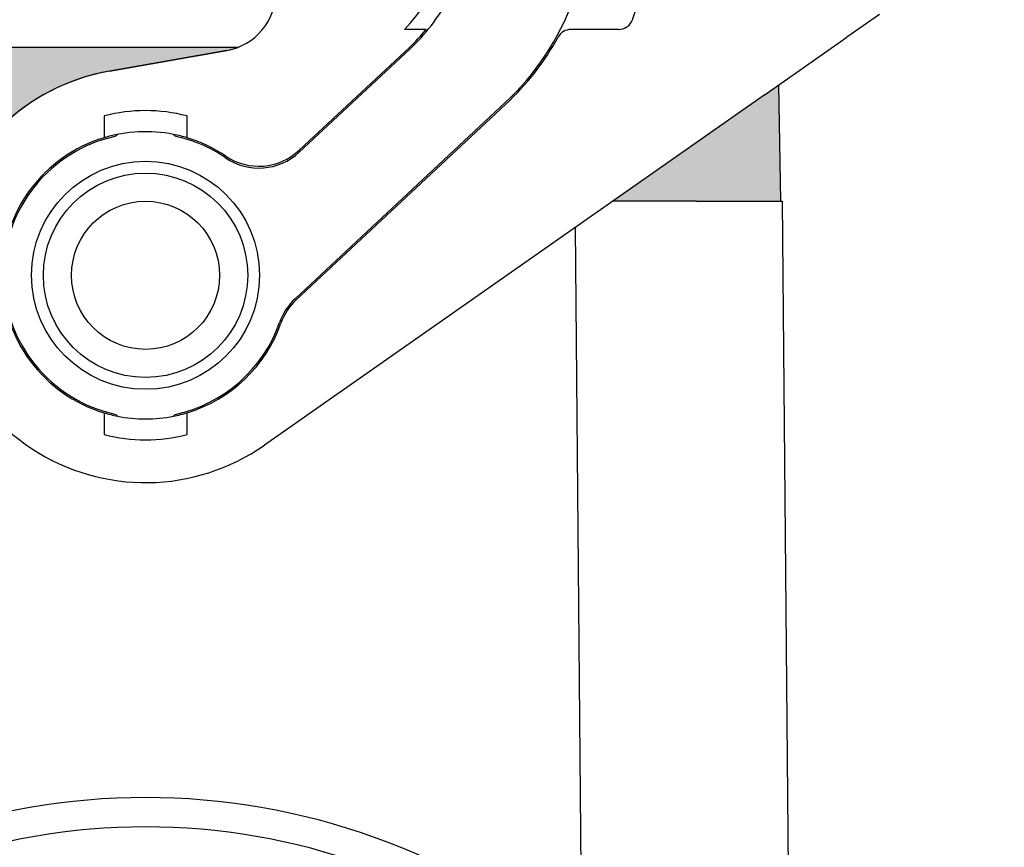
# Model space of a CAD drawing. Units: millimetres. Extents: x 46 to 343, y 152 to 362.
# Drawn here: x 261 to 295, y 242 to 270 of the extents above; entities that cross this region are included whole.
import ezdxf

# ---------------------------------------------------------------- set-up
doc = ezdxf.new("R2010")
doc.units = ezdxf.units.MM
doc.layers.add('1', color=7, linetype='Continuous')
doc.styles.add('CONVERTER_13', font='simplex.shx', dxfattribs={"width": 0.95})
doc.dimstyles.new('ME10_DIM_10', dxfattribs={"dimtxt": 3, "dimasz": 3, "dimexe": 1, "dimexo": 0.5, "dimgap": 2, "dimtad": 0, "dimtih": 1, "dimtoh": 1, "dimdsep": 46, "dimtxsty": 'CONVERTER_13', "dimsah": 1, "dimcen": 0.09, "dimclrd": 2, "dimclre": 2, "dimclrt": 4, "dimadec": 0, "dimazin": 0, "dimtfac": 1, "dimtdec": 4, "dimtix": 1, "dimtmove": 0, "dimatfit": 3, "dimfxl": 1, "dimtolj": 1, "dimtzin": 0, "dimarcsym": 0})
doc.dimstyles.new('ME10_DIM_11', dxfattribs={"dimtxt": 3, "dimasz": 3, "dimexe": 1, "dimexo": 0.5, "dimgap": 2, "dimtad": 0, "dimtih": 1, "dimtoh": 1, "dimdsep": 46, "dimtxsty": 'CONVERTER_13', "dimsah": 1, "dimcen": 0.09, "dimclrd": 2, "dimclre": 2, "dimclrt": 4, "dimadec": 0, "dimazin": 0, "dimtfac": 1, "dimtdec": 4, "dimtix": 1, "dimtmove": 0, "dimatfit": 3, "dimfxl": 1, "dimtolj": 1, "dimtzin": 0, "dimarcsym": 0})
doc.dimstyles.new('ME10_DIM_18', dxfattribs={"dimtxt": 3, "dimasz": 3, "dimexe": 1, "dimexo": 0.5, "dimgap": 2, "dimtad": 0, "dimdsep": 46, "dimtxsty": 'CONVERTER_13', "dimsah": 1, "dimcen": 0.09, "dimclrd": 2, "dimclre": 2, "dimclrt": 4, "dimadec": 0, "dimazin": 0, "dimtfac": 1, "dimtdec": 4, "dimtix": 1, "dimtmove": 0, "dimatfit": 3, "dimfxl": 1, "dimtolj": 1, "dimtzin": 0, "dimarcsym": 0})

# ---------------------------------------------------------------- blocks, each defined once
blk = doc.blocks.new('*D2')
at = {"layer": '1', "color": 2, "linetype": 'Continuous'}
for p, q in [((231.0983582426273, 328.8665397573943), (332.308588010327, 328.8665397573943)), ((331.308588010327, 328.8665397573943), (331.308588010327, 265.6197570016036)), ((331.308588010327, 258.6197570016036), (331.308588010327, 195.372974245813)), ((294.6423515611748, 195.372974245813), (332.308588010327, 195.372974245813))]:
    blk.add_line(p, q, dxfattribs=at)
at = {"layer": '1', "color": 2}
for points in [[(331.7035455030892, 325.8665397573943), (330.9136305175649, 325.8665397573943), (331.308588010327, 328.8665397573943)], [(330.9136305175649, 198.372974245813), (331.7035455030892, 198.372974245813), (331.308588010327, 195.372974245813)]]:
    blk.add_solid(points, dxfattribs=at)
at = {"layer": '1', "color": 4, "insert": (328.158588010327, 260.6197570016036), "char_height": 3, "attachment_point": 7, "rotation": 0.00013888888888888892, "line_spacing_factor": 0.60024009603842, "style": 'CONVERTER_13'}
blk.add_mtext('135', dxfattribs=at)
blk = doc.blocks.new('*D3')
at = {"layer": '1', "color": 2, "linetype": 'Continuous'}
for p, q in [((294.3923515612603, 288.3729742458618), (322.0471483382111, 288.3729742458618)), ((321.0471483382111, 288.3729742458618), (321.0471483382111, 245.3729742458374)), ((321.0471483382111, 238.3729742458374), (321.0471483382111, 195.3729742458131)), ((294.6423515611748, 195.3729742458131), (322.0471483382111, 195.3729742458131))]:
    blk.add_line(p, q, dxfattribs=at)
at = {"layer": '1', "color": 2}
for points in [[(321.4421058309733, 285.3729742458618), (320.652190845449, 285.3729742458618), (321.0471483382111, 288.3729742458618)], [(320.652190845449, 198.3729742458131), (321.4421058309733, 198.3729742458131), (321.0471483382111, 195.3729742458131)]]:
    blk.add_solid(points, dxfattribs=at)
at = {"layer": '1', "color": 4, "insert": (318.7971483382111, 240.3729742458374), "char_height": 3, "attachment_point": 7, "rotation": 0.00013888888888888892, "line_spacing_factor": 0.60024009603842, "style": 'CONVERTER_13'}
blk.add_mtext('93', dxfattribs=at)
blk = doc.blocks.new('*D10')
at = {"layer": '1', "color": 2, "linetype": 'Continuous'}
for p, q in [((218.844081441704, 319.1376432743156), (218.844081441704, 332.3512925116821)), ((312.8619361547514, 261.8729742458131), (312.8619361547514, 332.3512925116821)), ((261.6030087982277, 331.3512925116821), (218.844081441704, 331.3512925116821)), ((312.8619361547514, 331.3512925116821), (270.1030087982277, 331.3512925116821))]:
    blk.add_line(p, q, dxfattribs=at)
at = {"layer": '1', "color": 2}
for points in [[(221.844081441704, 331.7462500044443), (221.844081441704, 330.95633501892), (218.844081441704, 331.3512925116821)], [(309.8619361547514, 330.95633501892), (309.8619361547514, 331.7462500044443), (312.8619361547514, 331.3512925116821)]]:
    blk.add_solid(points, dxfattribs=at)
at = {"layer": '1', "color": 4, "insert": (263.6030087982277, 329.8512925116821), "char_height": 3, "attachment_point": 7, "rotation": 0.00013888888888888892, "line_spacing_factor": 0.60024009603842, "style": 'CONVERTER_13'}
blk.add_mtext('94', dxfattribs=at)

msp = doc.modelspace()

# ---------------------------------------------------------------- hatches: boundary and pattern name
at = {"layer": '1', "linetype": 'Continuous'}
h = msp.add_hatch(color=7, dxfattribs=at)
edge = h.paths.add_edge_path()
edge.add_line((268.3896479165075, 268.96538300046), (264.4268143175074, 268.2666285168987))
edge.add_arc((265.6423515611749, 261.372974245813), 7.000000000000083, 99.99999999999133, 159.0751675723616)
edge.add_line((259.1040031458633, 263.8729742458132), (251.2423515611749, 263.872974245813))
edge.add_line((251.2423515611749, 263.872974245813), (251.1912854272695, 263.872974245813))
edge.add_line((251.1912854272695, 263.872974245813), (251.1423515611749, 263.8729742458129))
edge.add_line((251.1423515611749, 263.8729742458129), (245.3423515611749, 263.872974245813))
edge.add_line((245.3423515611749, 263.872974245813), (244.1923515611748, 263.872974245813))
edge.add_line((244.1923515611748, 263.872974245813), (244.2767132446225, 268.5844311856254))
edge.add_arc((246.1923515611748, 265.072974245813), 3.999999999999886, 89.9999999996092, 118.61420910155229, ccw=False)
edge.add_spline(control_points=[(246.1923515612021, 269.0729742458129), (246.2157816022212, 269.0729742458128), (246.2762134452911, 269.0729742458128), (246.400790612475, 269.0729742458124), (246.653137601069, 269.0729742458121), (247.0719636629116, 269.0729742458116), (247.6745817566262, 269.0729742458114), (248.4088696119184, 269.0729742458113), (249.2466409943187, 269.0729742458121), (250.1557046493588, 269.0729742458128), (250.7818986803917, 269.0729742458129), (251.1011283090173, 269.0729742458129)], knot_values=[0, 0, 0, 0, 0.0702901230574753, 0.1812955292097342, 0.3737315015515321, 0.8273310888395429, 1.437773714737432, 2.181585782695151, 3.030194654716354, 3.951087861938447, 4.90877674781521, 4.90877674781521, 4.90877674781521, 4.90877674781521], degree=3, periodic=0)
edge.add_line((251.1011283090173, 269.0729742458129), (268.7723280352273, 269.0729742458128))
edge.add_arc((268.0423515611738, 270.9349985064841), 1.999999999999631, 279.9999999999971, 291.40685879235303, ccw=False)
msp.add_hatch(color=7, dxfattribs=at).paths.add_polyline_path([(286.571444624849, 267.4822608555563), (281.4168491473818, 263.8729742458131), (284.2423515611749, 263.872974245813), (285.9423515611749, 263.872974245813), (287.0923515611749, 263.872974245813), (287.0238221943837, 267.7990190398616)])

# ---------------------------------------------------------------- linework, layer by layer
at = {"color": 7, "linetype": 'Continuous'}
for p, q in [((290.429139779436, 270.1834480829126), (289.321444624849, 269.4078315856326)), ((274.454253693649, 269.6729742458132), (274.3849922482976, 269.6729742458123)), ((275.121558325312, 269.6729742458123), (274.454253693649, 269.6729742458132)), ((281.6123064256681, 269.6729742458123), (280.0114913019145, 269.6729742458123)), ((286.571444624849, 267.4822608555563), (289.321444624849, 269.4078315856326)), ((251.1011283090173, 269.0729742458129), (268.7723280352273, 269.0729742458128)), ((274.5412409835774, 269.055742870365), (270.8292608463071, 265.5942653929176)), ((268.3896479165075, 268.96538300046), (264.4268143175074, 268.2666285168987)), ((264.4268143175074, 268.2666285168987), (268.3896479165075, 268.96538300046)), ((286.571444624849, 267.4822608555563), (287.0238221943837, 267.7990190398616)), ((287.0923515611749, 263.872974245813), (287.0238221943837, 267.7990190398616)), ((286.571444624849, 267.4822608555563), (269.6573866156314, 255.6389099357892)), ((286.571444624849, 267.4822608555563), (281.4168491473818, 263.8729742458131)), ((277.8144367197399, 267.1542232461549), (270.7374833437944, 260.5548574591944)), ((264.2423515611754, 266.7535625618257), (264.2423515611754, 266.5365485892304)), ((267.0423515611754, 266.5365485892302), (267.0423515611756, 266.7535625618253)), ((264.2423515611754, 266.5365485892304), (264.2423515611752, 266.0165181510645)), ((267.0423515611754, 266.0165181510641), (267.0423515611754, 266.5365485892302)), ((284.2423515611749, 263.872974245813), (281.4168491473818, 263.8729742458131)), ((284.2423515611749, 263.872974245813), (285.9423515611749, 263.872974245813)), ((285.9423515611749, 263.872974245813), (287.0923515611749, 263.872974245813)), ((287.0923515611749, 263.872974245813), (287.1423515611749, 263.872974245813)), ((287.1423515611749, 263.872974245813), (287.5159410225077, 221.0638621691515)), ((264.2423515611743, 256.7294303405612), (264.2423515611743, 256.2093999023954)), ((267.0423515611745, 256.2093999023949), (267.0423515611745, 256.729430340561)), ((264.2423515611743, 256.2093999023954), (264.2423515611743, 255.9923859298)), ((267.0423515611743, 255.9923859297998), (267.0423515611745, 256.2093999023949))]:
    msp.add_line(p, q, dxfattribs=at)
at = {"color": 2, "linetype": 'Continuous'}
for p, q in [((270.8342262382792, 265.5305293227857), (274.5753409015807, 269.0191751852843)), ((277.7803368017367, 267.1907909312362), (270.6944006952015, 260.583048612486)), ((264.6941488348437, 266.1293816705165), (264.6423515611749, 266.0676520835351)), ((266.6423515611749, 266.067652083535), (266.590554287506, 266.1293816705165)), ((280.1503571493012, 262.986167001675), (280.3651726098719, 238.3707533479713)), ((264.6423515611749, 256.6782964080907), (264.6941488348442, 256.6165668211087)), ((266.5905542875055, 256.6165668211087), (266.6423515611749, 256.6782964080908))]:
    msp.add_line(p, q, dxfattribs=at)
for radius in [3.850000000000023, 3.450000000000102]:
    msp.add_circle((265.6423515611749, 261.372974245813), radius, dxfattribs=at)
at = {"color": 7, "linetype": 'Continuous'}
msp.add_circle((265.6423515664049, 261.3729742458128), 2.500000000000058, dxfattribs=at)
for centre, radius, start, end in [((271.6423515611749, 273.7729742458095), 11.10000000000039, 340.1461149735708, 0), ((268.0423515611738, 270.9349985064841), 1.999999999999631, 279.9999999999971, 359.9999999999951), ((270.1423515611749, 273.7729742458095), 5.900000000000477, 315.9795355472602, 328.3032271504305), ((281.6123064256681, 270.1729742458123), 0.5, 270, 340.1461149735613), ((270.1423515611749, 273.7729742458095), 6.450000000000185, 312.9999999999907, 320.5311279105879), ((280.0114913019148, 269.1729742458123), 0.5, 90.0000000000391, 151.2051181688476), ((271.6423515611749, 273.7729742458095), 9.050000000000377, 312.9999999999923, 331.2051181688315), ((268.0423515611738, 270.9349985064841), 1.999999999999631, 279.9999999999971, 291.406858792353), ((265.6423515611749, 261.372974245813), 7.000000000000083, 99.99999999999133, 304.9999999999906), ((265.6423515611749, 261.372974245813), 7.000000000000083, 99.99999999999133, 159.0751675723616), ((265.6423515611749, 261.372974245813), 5.559741956818667, 75.4153407823546, 104.5846592176325), ((265.6423515611749, 261.372974245813), 4.849999999999719, 106.7777368373384, 253.2222631626524), ((265.6423515611749, 261.372974245813), 4.849999999999643, 78.72573233407678, 106.7777368373384), ((265.6423515611749, 261.372974245813), 4.849999999999568, 73.22226316265123, 78.72573233407678), ((265.6423515611749, 261.372974245813), 4.849999999999783, 56.07622849982251, 73.22226316265123), ((269.4652641261824, 267.0569727961562), 1.999999999999877, 236.0762284998252, 312.9999999999889), ((272.1014800639192, 259.0921500559558), 2.000000000000064, 132.9999999999912, 160.5510382811752), ((265.6423515611749, 261.372974245813), 4.850000000000176, 286.7777368373354, 340.5510382811692), ((265.6423515611749, 261.372974245813), 4.850000000000309, 253.2222631626524, 258.7257323340833), ((265.6423515611749, 261.372974245813), 4.850000000000323, 281.2742676659154, 286.7777368373354), ((265.6423515611749, 261.372974245813), 4.850000000000345, 258.7257323340833, 281.2742676659154), ((265.6423515611749, 261.372974245813), 5.559741956819326, 255.4153407823576, 284.58465921763), ((265.6423515611749, 220.872974245813), 21.87442237230987, 49.93645189883843, 130.0635481011865)]:
    msp.add_arc(centre, radius, start, end, dxfattribs=at)
at = {"color": 2, "linetype": 'Continuous'}
for centre, radius, start, end in [((270.1423515611749, 273.7729742458095), 6.500000000000127, 312.9999999999937, 331.5153646048468), ((271.6423515611749, 273.7729742458095), 9.000000000000092, 312.9999999999936, 339.8521137127689), ((265.6423515611749, 261.372974245813), 4.799999999999912, 102.0246991805661, 257.9753008194344), ((265.6423515611749, 261.372974245813), 4.79999999999994, 55.74179944592542, 77.97530081943367), ((269.4702295181544, 266.9932367260241), 1.999999999999933, 235.7417994459212, 312.9999999999945), ((272.0583974153263, 259.1203412092476), 1.999999999999859, 132.9999999999945, 160.6541490107022), ((265.6423515611749, 261.372974245813), 4.800000000000023, 282.0246991805658, 340.6541490107033), ((265.6423515611826, 220.8642476020857), 22.8744224640198, 49.93645261906023, 130.0635473809907)]:
    msp.add_arc(centre, radius, start, end, dxfattribs=at)

# ---------------------------------------------------------------- dimensions: what is measured, and where the dimension line sits
at = {"layer": '1'}
dim = msp.add_linear_dim(base=(312.8619361547514, 331.3512925116821), p1=(218.844081441704, 318.6376432743156), p2=(312.8619361547514, 261.372974245813), text='94', dimstyle='ME10_DIM_18', dxfattribs=at)
dim.commit()
dim.dimension.update_dxf_attribs({"geometry": '*D10', "text_midpoint": (265.8530087982277, 331.3512925116821), "text_rotation": 0.00013888888889})
dim = msp.add_linear_dim(base=(331.308588010327, 328.8665397573943), p1=(294.1423515611749, 195.372974245813), p2=(230.5983582426273, 328.8665397573943), angle=90, text='135', dimstyle='ME10_DIM_10', dxfattribs=at)
dim.commit()
dim.dimension.update_dxf_attribs({"geometry": '*D2', "text_midpoint": (331.308588010327, 262.1197570016036), "text_rotation": 0.00013888888889})
dim = msp.add_linear_dim(base=(321.0471483382111, 288.3729742458618), p1=(294.1423515611749, 195.372974245813), p2=(293.8923515612603, 288.3729742458617), angle=90, dimstyle='ME10_DIM_11', dxfattribs=at)
dim.commit()
dim.dimension.update_dxf_attribs({"geometry": '*D3', "text_midpoint": (321.0471483382111, 241.8729742458374), "text_rotation": 0.00013888888889})

doc.saveas('drawing.dxf')
